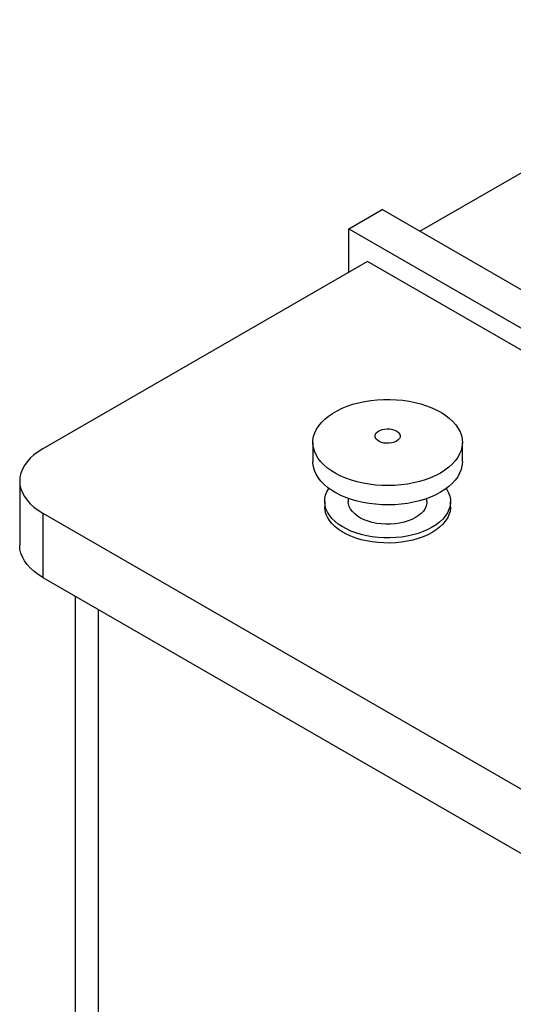
# Model space of a CAD drawing. Units: millimetres. Extents: x 80 to 8320, y 80 to 5860.
# Drawn here: x 5622 to 5935, y 4526 to 5152 of the extents above; entities that cross this region are included whole.
import ezdxf

# ---------------------------------------------------------------- set-up
doc = ezdxf.new("R2010")
doc.units = ezdxf.units.MM
doc.header["$LTSCALE"] = 20

msp = doc.modelspace()

# ---------------------------------------------------------------- linework, layer by layer
at = {"color": 7, "linetype": 'Continuous', "lineweight": 25}
for p, q in [((5875.88, 5017.41), (6108.89, 5151.92)), ((5830.62, 5019.04), (5851.83, 5031.29)), ((7290.09, 4201), (5851.83, 5031.29)), ((5830.62, 5019.04), (7268.88, 4188.75)), ((5830.62, 4991.28), (5830.62, 5019.04)), ((5842.64, 4998.22), (5636.17, 4879.02)), ((7256.86, 4181.81), (5842.64, 4998.22)), ((5807.87, 4883.11), (5807.87, 4870.86)), ((5902.87, 4870.86), (5902.87, 4883.11)), ((5621.52, 4858.61), (5621.52, 4817.79)), ((5815.37, 4845.55), (5815.37, 4842.29)), ((5830.37, 4847.55), (5830.37, 4845.55)), ((5880.37, 4845.55), (5880.37, 4847.55)), ((5895.37, 4842.29), (5895.37, 4845.55)), ((5636.17, 4838.2), (6979.67, 4062.62)), ((5636.17, 4838.2), (5636.17, 4797.38)), ((5636.17, 4797.38), (6979.67, 4021.79)), ((5656.88, 4785.42), (5656.88, 3605.22))]:
    msp.add_line(p, q, dxfattribs=at)
at = {"color": 8, "linetype": 'Continuous', "lineweight": 25}
msp.add_line((5671.52, 3584.81), (5671.52, 4776.97), dxfattribs=at)
at = {"color": 7, "linetype": 'Continuous', "lineweight": 25, "flags": 128}
for points in [[(5888.96, 4863.72), (5885.95, 4862.13), (5882.71, 4860.69), (5879.27, 4859.41), (5875.65, 4858.32), (5871.88, 4857.4), (5867.99, 4856.68), (5864.01, 4856.15), (5859.96, 4855.82), (5855.88, 4855.69), (5851.8, 4855.77), (5847.74, 4856.05), (5843.74, 4856.53), (5839.82, 4857.2), (5836.02, 4858.07), (5832.36, 4859.12), (5828.87, 4860.35), (5825.58, 4861.75), (5822.51, 4863.31), (5819.69, 4865.01), (5817.12, 4866.85), (5814.84, 4868.81), (5812.86, 4870.87), (5811.2, 4873.03), (5809.86, 4875.26), (5808.86, 4877.55), (5808.2, 4879.88), (5807.89, 4882.23), (5807.94, 4884.59), (5808.33, 4886.94), (5809.08, 4889.26), (5810.16, 4891.53), (5811.58, 4893.74), (5813.33, 4895.88), (5815.39, 4897.92), (5817.74, 4899.85), (5820.37, 4901.65), (5823.26, 4903.32), (5826.39, 4904.84), (5829.73, 4906.2), (5833.26, 4907.38), (5836.96, 4908.39), (5840.79, 4909.21), (5844.73, 4909.84), (5848.75, 4910.27), (5852.82, 4910.49), (5856.9, 4910.52), (5860.98, 4910.34), (5865.01, 4909.96), (5868.97, 4909.39), (5872.84, 4908.61), (5876.57, 4907.65), (5880.14, 4906.51), (5883.54, 4905.19), (5886.72, 4903.71), (5889.67, 4902.08), (5892.37, 4900.31), (5894.79, 4898.41), (5896.93, 4896.4), (5898.75, 4894.28), (5900.25, 4892.09), (5901.42, 4889.83), (5902.25, 4887.52), (5902.74, 4885.18), (5902.87, 4882.82), (5902.65, 4880.46), (5902.08, 4878.13), (5901.16, 4875.83), (5899.91, 4873.58), (5898.32, 4871.41), (5896.42, 4869.32), (5894.21, 4867.33), (5891.72, 4865.46), (5888.96, 4863.72)], [(5861.03, 4883.93), (5859.68, 4883.3), (5858.13, 4882.86), (5856.45, 4882.62), (5854.72, 4882.59), (5853.02, 4882.78), (5851.43, 4883.18), (5850.03, 4883.76), (5848.87, 4884.5), (5848.02, 4885.37), (5847.51, 4886.33), (5847.37, 4887.32), (5847.61, 4888.31), (5848.2, 4889.25), (5849.13, 4890.09), (5850.36, 4890.8), (5851.82, 4891.33), (5853.44, 4891.68), (5855.15, 4891.81), (5856.88, 4891.73), (5858.53, 4891.44), (5860.04, 4890.95), (5861.32, 4890.28), (5862.33, 4889.47), (5863.02, 4888.55), (5863.34, 4887.57), (5863.3, 4886.57), (5862.88, 4885.6), (5862.11, 4884.71), (5861.03, 4883.93)], [(5636.17, 4879.02), (5633.22, 4877.17), (5630.56, 4875.17), (5628.22, 4873.05), (5626.21, 4870.81), (5624.54, 4868.49), (5623.23, 4866.08), (5622.28, 4863.63), (5621.71, 4861.13), (5621.52, 4858.61), (5621.71, 4856.1), (5622.28, 4853.6), (5623.23, 4851.14), (5624.54, 4848.74), (5626.21, 4846.42), (5628.22, 4844.18), (5630.56, 4842.06), (5633.22, 4840.06), (5636.17, 4838.2)], [(5888.96, 4851.48), (5885.95, 4849.88), (5882.71, 4848.44), (5879.27, 4847.17), (5875.65, 4846.07), (5871.88, 4845.15), (5867.99, 4844.43), (5864.01, 4843.9), (5859.96, 4843.57), (5855.88, 4843.45), (5851.8, 4843.52), (5847.74, 4843.8), (5843.74, 4844.28), (5839.82, 4844.95), (5836.02, 4845.82), (5832.36, 4846.88), (5828.87, 4848.11), (5825.58, 4849.51), (5822.51, 4851.06), (5819.69, 4852.77), (5817.12, 4854.6), (5814.84, 4856.56), (5812.86, 4858.63), (5811.2, 4860.78), (5809.86, 4863.01), (5808.86, 4865.3), (5808.2, 4867.63), (5807.89, 4869.98), (5807.87, 4870.86)], [(5902.87, 4870.86), (5902.87, 4870.57), (5902.65, 4868.21), (5902.08, 4865.88), (5901.16, 4863.58), (5899.91, 4861.33), (5898.32, 4859.16), (5896.42, 4857.07), (5894.21, 4855.08), (5891.72, 4853.21), (5888.96, 4851.48)], [(5883.65, 4829.22), (5880.88, 4827.77), (5877.88, 4826.47), (5874.69, 4825.33), (5871.32, 4824.38), (5867.82, 4823.61), (5864.21, 4823.03), (5860.51, 4822.65), (5856.78, 4822.47), (5853.03, 4822.5), (5849.3, 4822.73), (5845.62, 4823.16), (5842.03, 4823.78), (5838.56, 4824.6), (5835.23, 4825.6), (5832.09, 4826.78), (5829.14, 4828.12), (5826.43, 4829.61), (5823.97, 4831.25), (5821.79, 4833.01), (5819.9, 4834.88), (5818.33, 4836.84), (5817.08, 4838.88), (5816.16, 4840.98), (5815.59, 4843.12), (5815.37, 4845.28), (5815.5, 4847.44), (5815.99, 4849.59), (5816.81, 4851.7), (5817.98, 4853.76), (5818.07, 4853.89)], [(5892.67, 4853.89), (5893.08, 4853.25), (5894.16, 4851.18), (5894.91, 4849.06), (5895.3, 4846.9), (5895.35, 4844.74), (5895.04, 4842.58), (5894.38, 4840.45), (5893.38, 4838.37), (5892.05, 4836.34), (5890.4, 4834.4), (5888.43, 4832.55), (5886.18, 4830.82), (5883.65, 4829.22)], [(5873.05, 4835.35), (5870.83, 4834.21), (5868.4, 4833.24), (5865.79, 4832.43), (5863.02, 4831.81), (5860.16, 4831.39), (5857.22, 4831.16), (5854.26, 4831.13), (5851.31, 4831.31), (5848.42, 4831.69), (5845.63, 4832.26), (5842.98, 4833.02), (5840.5, 4833.95), (5838.22, 4835.05), (5836.19, 4836.29), (5834.43, 4837.67), (5832.96, 4839.15), (5831.81, 4840.73), (5830.98, 4842.37), (5830.5, 4844.06), (5830.37, 4845.55)], [(5880.37, 4845.55), (5880.3, 4844.48), (5879.91, 4842.79), (5879.17, 4841.13), (5878.1, 4839.54), (5876.71, 4838.03), (5875.01, 4836.63), (5873.05, 4835.35)], [(5883.65, 4825.96), (5880.88, 4824.5), (5877.88, 4823.2), (5874.69, 4822.07), (5871.32, 4821.11), (5867.82, 4820.34), (5864.21, 4819.76), (5860.51, 4819.39), (5856.78, 4819.21), (5853.03, 4819.23), (5849.3, 4819.46), (5845.62, 4819.89), (5842.03, 4820.52), (5838.56, 4821.33), (5835.23, 4822.33), (5832.09, 4823.51), (5829.14, 4824.85), (5826.43, 4826.35), (5823.97, 4827.98), (5821.79, 4829.74), (5819.9, 4831.61), (5818.33, 4833.57), (5817.08, 4835.62), (5816.16, 4837.71), (5815.59, 4839.85), (5815.37, 4842.02), (5815.37, 4842.29)], [(5895.37, 4842.29), (5895.35, 4841.47), (5895.04, 4839.32), (5894.38, 4837.19), (5893.38, 4835.1), (5892.05, 4833.08), (5890.4, 4831.13), (5888.43, 4829.29), (5886.18, 4827.56), (5883.65, 4825.96)], [(5636.17, 4797.38), (5633.22, 4799.23), (5630.56, 4801.23), (5628.22, 4803.35), (5626.21, 4805.59), (5624.54, 4807.91), (5623.23, 4810.32), (5622.28, 4812.77), (5621.71, 4815.27), (5621.52, 4817.79)]]:
    msp.add_lwpolyline(points, dxfattribs=at)

doc.saveas('drawing.dxf')
